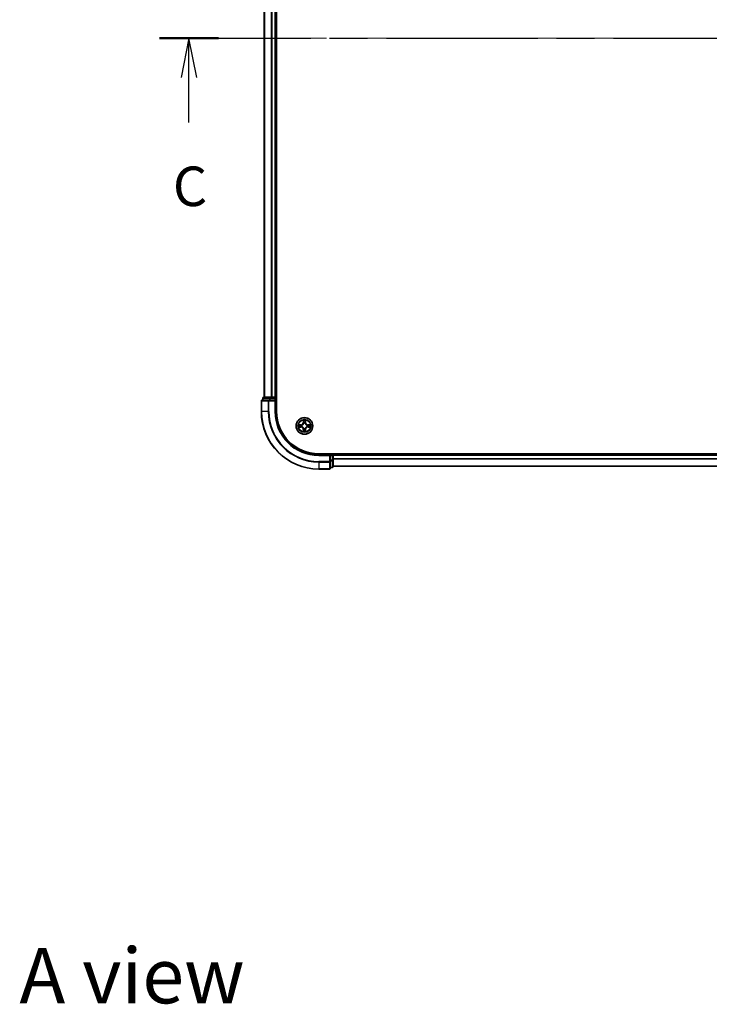
# Model space of a CAD drawing. Units: millimetres. Extents: x 0 to 8662, y 0 to 1546.
# Drawn here: x 1610 to 1850, y 906 to 1248 of the extents above; entities that cross this region are included whole.
import ezdxf

# ---------------------------------------------------------------- set-up
doc = ezdxf.new("R2010")
doc.units = ezdxf.units.MM
doc.header["$LTSCALE"] = 2.5
doc.linetypes.add('CHAIN', pattern=[0.3543, 0.2362, -0.0295, 0.0591, -0.0295])
for name, color, linetype, lineweight in [('Centerline (ISO)', 131, 'Continuous', 18), ('Section Line (ISO)', 7, 'CHAIN', 25), ('Symbol (ISO)', 7, 'Continuous', 18), ('Visible (ISO)', 7, 'Continuous', 35), ('Visible Narrow (ISO)', 7, 'Continuous', 25)]:
    doc.layers.add(name, color=color, linetype=linetype, lineweight=lineweight)
doc.styles.add('Note Text (TK)', font='MS PGothic.ttf')

# ---------------------------------------------------------------- blocks, each defined once
blk = doc.blocks.new('2dTransSection77')
at = {"layer": 'Section Line (ISO)', "linetype": 'CHAIN', "ltscale": 16.211538}
blk.add_line((136.46, 233.795), (214.872, 233.795), dxfattribs=at)
at = {"layer": 'Section Line (ISO)', "linetype": 'Continuous', "lineweight": 50}
for p, q in [((136.46, 233.795), (140.204, 233.795)), ((211.129, 233.795), (214.872, 233.795))]:
    blk.add_line(p, q, dxfattribs=at)
at = {"layer": 'Section Line (ISO)', "linetype": 'Continuous'}
for p, q in [((138.332, 233.795), (137.832, 231.295)), ((138.332, 231.295), (138.332, 233.795)), ((138.832, 231.295), (138.332, 233.795)), ((213, 233.795), (212.5, 231.295)), ((213, 231.295), (213, 233.795)), ((213.5, 231.295), (213, 233.795)), ((138.332, 228.457), (138.332, 231.295)), ((213, 228.457), (213, 231.295))]:
    blk.add_line(p, q, dxfattribs=at)
at = {"layer": 'Section Line (ISO)', "char_height": 2.5, "attachment_point": 7, "style": 'Note Text (TK)'}
for insert in [(137.313, 222.383), (211.982, 222.383)]:
    blk.add_mtext('C', dxfattribs=dict(at, insert=insert))

msp = doc.modelspace()

# ---------------------------------------------------------------- linework, layer by layer
at = {"layer": 'Centerline (ISO)', "linetype": 'CHAIN', "ltscale": 23.990969}
msp.add_line((1681, 1241.875), (2066.5, 1241.875), dxfattribs=at)
at = {"layer": 'Visible (ISO)'}
for p, q in [((1699.05, 1111.875), (1699.05, 1371.875)), ((1694.75, 1366.875), (1694.75, 1116.875)), ((1698.75, 1366.875), (1698.75, 1116.875)), ((1693.75, 1115.575), (1693.75, 1111.875)), ((1696.3905, 1115.875), (1694.05, 1115.875)), ((1694.25, 1116.575), (1694.25, 1115.875)), ((1696.7914, 1116.875), (1694.55, 1116.875)), ((1696.7914, 1115.875), (1696.3905, 1115.875)), ((1697.1669, 1116.875), (1696.7914, 1116.875)), ((1696.7914, 1115.875), (1698.45, 1115.875)), ((1697.1669, 1116.875), (1697.3905, 1116.875)), ((1698.45, 1116.875), (1697.3905, 1116.875)), ((1698.45, 1116.875), (1698.75, 1116.875)), ((1698.45, 1115.575), (1698.75, 1115.875)), ((1698.75, 1115.875), (1698.45, 1115.875)), ((1699.05, 1116.875), (1698.75, 1116.875)), ((1698.75, 1115.875), (1698.75, 1116.575)), ((1698.75, 1111.875), (1698.75, 1115.875)), ((2033.75, 1097.175), (1713.75, 1097.175)), ((1717.75, 1096.875), (1713.75, 1096.875)), ((1717.75, 1096.875), (1717.45, 1096.575)), ((1718.45, 1096.875), (1717.75, 1096.875)), ((1717.75, 1096.575), (1717.75, 1096.875)), ((1718.75, 1096.875), (1718.75, 1097.175)), ((2028.75, 1096.875), (1718.75, 1096.875)), ((1718.75, 1096.875), (1718.75, 1096.575)), ((1717.75, 1096.575), (1717.75, 1094.9164)), ((1717.75, 1094.5155), (1717.75, 1094.9164)), ((1717.75, 1092.175), (1717.75, 1094.5155)), ((1718.75, 1094.9164), (1718.75, 1096.575)), ((1718.75, 1092.675), (1718.75, 1094.9164)), ((1713.75, 1091.875), (1717.45, 1091.875)), ((1717.75, 1092.375), (1718.45, 1092.375)), ((2028.75, 1092.875), (1718.75, 1092.875))]:
    msp.add_line(p, q, dxfattribs=at)
msp.add_circle((1708.75, 1106.875), 2.9, dxfattribs=at)
for centre, radius, start, end in [((1694.05, 1115.575), 0.3, 90, 180), ((1694.55, 1116.575), 0.3, 90, 180), ((1698.45, 1116.575), 0.3, 0, 90), ((1713.75, 1111.875), 20, 180, 270), ((1713.75, 1111.875), 15, 180, 270), ((1713.75, 1111.875), 14.7, 180, 270), ((1708.75, 1106.875), 1.2295, 169.186733, 169.187283), ((1708.75, 1106.875), 1.2295, 167.061604, 167.063405), ((1708.75, 1106.875), 1.2295, 102.936595, 102.938396), ((1708.75, 1106.875), 1.2295, 100.812717, 100.813267), ((1708.75, 1106.875), 1.2295, 79.186733, 79.187283), ((1708.75, 1106.875), 1.2295, 77.061604, 77.063405), ((1708.75, 1106.875), 1.2295, 12.936595, 12.938396), ((1708.75, 1106.875), 1.2295, 10.812717, 10.813267), ((1708.75, 1106.875), 1.2295, 190.812717, 190.813267), ((1708.75, 1106.875), 1.2295, 192.936595, 192.938396), ((1708.75, 1106.875), 1.2295, 257.061604, 257.063405), ((1708.75, 1106.875), 1.2295, 259.186733, 259.187283), ((1708.75, 1106.875), 1.2295, 280.812717, 280.813267), ((1708.75, 1106.875), 1.2295, 282.936595, 282.938396), ((1708.75, 1106.875), 1.2295, 347.061604, 347.063405), ((1708.75, 1106.875), 1.2295, 349.186733, 349.187283), ((1718.45, 1096.575), 0.3, 0, 90), ((1717.45, 1092.175), 0.3, 270, 0), ((1718.45, 1092.675), 0.3, 270, 0)]:
    msp.add_arc(centre, radius, start, end, dxfattribs=at)
for points, knots in [([(1706.7325, 1107.2644), (1706.7318, 1107.2645), (1706.7311, 1107.2647), (1706.7293, 1107.265), (1706.7283, 1107.2652), (1706.7273, 1107.2655)], [-0.000230599076, -0.000230599076, -0.000230599076, -0.000230599076, 0, 0, 0.000338329447, 0.000338329447, 0.000338329447, 0.000338329447]), ([(1706.7273, 1107.2655), (1706.7282, 1107.265), (1706.7291, 1107.2646), (1706.7307, 1107.2639), (1706.7314, 1107.2636), (1706.7321, 1107.2632)], [-0.000338329447, -0.000338329447, -0.000338329447, -0.000338329447, 0, 0, 0.000241517914, 0.000241517914, 0.000241517914, 0.000241517914]), ([(1708.4495, 1108.6337), (1708.4474, 1108.7151), (1708.4014, 1108.8063), (1708.3604, 1108.8959), (1708.36, 1108.8968), (1708.3596, 1108.8977)], [0, 0, 0, 0, 0.0320559737, 0.0320559737, 0.0323943032, 0.0323943032, 0.0323943032, 0.0323943032]), ([(1708.3596, 1108.8977), (1708.3598, 1108.8967), (1708.36, 1108.8957), (1708.3622, 1108.8853), (1708.3641, 1108.8759), (1708.3661, 1108.8664)], [-0.03239430317, -0.03239430317, -0.03239430317, -0.03239430317, -0.03205597372, -0.03205597372, -0.02897275834, -0.02897275834, -0.02897275834, -0.02897275834]), ([(1709.1404, 1108.8977), (1709.14, 1108.8968), (1709.1396, 1108.8959), (1709.1388, 1108.8943), (1709.1385, 1108.8936), (1709.1382, 1108.8929)], [-0.000338329447, -0.000338329447, -0.000338329447, -0.000338329447, 0, 0, 0.000241517914, 0.000241517914, 0.000241517914, 0.000241517914]), ([(1709.1394, 1108.8925), (1709.1395, 1108.8932), (1709.1396, 1108.8939), (1709.14, 1108.8957), (1709.1402, 1108.8967), (1709.1404, 1108.8977)], [-0.000230599076, -0.000230599076, -0.000230599076, -0.000230599076, 0, 0, 0.000338329447, 0.000338329447, 0.000338329447, 0.000338329447]), ([(1710.5087, 1107.1756), (1710.5901, 1107.1776), (1710.6813, 1107.2236), (1710.7709, 1107.2646), (1710.7718, 1107.265), (1710.7727, 1107.2655)], [0, 0, 0, 0, 0.0320559737, 0.0320559737, 0.0323943032, 0.0323943032, 0.0323943032, 0.0323943032]), ([(1710.7727, 1107.2655), (1710.7717, 1107.2652), (1710.7707, 1107.265), (1710.7602, 1107.2629), (1710.7508, 1107.2609), (1710.7414, 1107.2589)], [-0.03239430317, -0.03239430317, -0.03239430317, -0.03239430317, -0.03205597372, -0.03205597372, -0.02897275834, -0.02897275834, -0.02897275834, -0.02897275834]), ([(1706.9913, 1106.5745), (1706.9099, 1106.5724), (1706.8187, 1106.5265), (1706.7291, 1106.4854), (1706.7282, 1106.485), (1706.7273, 1106.4846)], [0, 0, 0, 0, 0.0320559737, 0.0320559737, 0.0323943032, 0.0323943032, 0.0323943032, 0.0323943032]), ([(1706.7273, 1106.4846), (1706.7283, 1106.4848), (1706.7293, 1106.485), (1706.7397, 1106.4872), (1706.7492, 1106.4892), (1706.7586, 1106.4911)], [-0.03239430317, -0.03239430317, -0.03239430317, -0.03239430317, -0.03205597372, -0.03205597372, -0.02897275834, -0.02897275834, -0.02897275834, -0.02897275834]), ([(1708.3606, 1104.8575), (1708.3605, 1104.8568), (1708.3603, 1104.8561), (1708.36, 1104.8543), (1708.3598, 1104.8533), (1708.3596, 1104.8523)], [-0.000230599076, -0.000230599076, -0.000230599076, -0.000230599076, 0, 0, 0.000338329447, 0.000338329447, 0.000338329447, 0.000338329447]), ([(1708.3596, 1104.8523), (1708.36, 1104.8532), (1708.3604, 1104.8542), (1708.3612, 1104.8558), (1708.3615, 1104.8564), (1708.3618, 1104.8571)], [-0.000338329447, -0.000338329447, -0.000338329447, -0.000338329447, 0, 0, 0.000241517914, 0.000241517914, 0.000241517914, 0.000241517914]), ([(1709.0505, 1105.1163), (1709.0526, 1105.0349), (1709.0986, 1104.9437), (1709.1396, 1104.8542), (1709.14, 1104.8532), (1709.1404, 1104.8523)], [0, 0, 0, 0, 0.0320559737, 0.0320559737, 0.0323943032, 0.0323943032, 0.0323943032, 0.0323943032]), ([(1709.1404, 1104.8523), (1709.1402, 1104.8533), (1709.14, 1104.8543), (1709.1378, 1104.8648), (1709.1359, 1104.8742), (1709.1339, 1104.8836)], [-0.03239430317, -0.03239430317, -0.03239430317, -0.03239430317, -0.03205597372, -0.03205597372, -0.02897275834, -0.02897275834, -0.02897275834, -0.02897275834]), ([(1710.7675, 1106.4857), (1710.7682, 1106.4855), (1710.7689, 1106.4854), (1710.7707, 1106.485), (1710.7717, 1106.4848), (1710.7727, 1106.4846)], [-0.000230599076, -0.000230599076, -0.000230599076, -0.000230599076, 0, 0, 0.000338329447, 0.000338329447, 0.000338329447, 0.000338329447]), ([(1710.7727, 1106.4846), (1710.7718, 1106.485), (1710.7709, 1106.4854), (1710.7692, 1106.4862), (1710.7686, 1106.4865), (1710.7679, 1106.4868)], [-0.000338329447, -0.000338329447, -0.000338329447, -0.000338329447, 0, 0, 0.000241517914, 0.000241517914, 0.000241517914, 0.000241517914])]:
    msp.add_open_spline(points, degree=3, knots=knots, dxfattribs=at)
for points in [[(1708.3661, 1108.8664), (1708.3847, 1108.7779), (1708.4034, 1108.688), (1708.4043, 1108.6074)], [(1710.7414, 1107.2589), (1710.6528, 1107.2403), (1710.563, 1107.2216), (1710.4824, 1107.2207)], [(1706.7586, 1106.4911), (1706.8471, 1106.5097), (1706.937, 1106.5284), (1707.0176, 1106.5293)], [(1709.1339, 1104.8836), (1709.1153, 1104.9722), (1709.0966, 1105.062), (1709.0957, 1105.1426)]]:
    msp.add_open_spline(points, degree=3, dxfattribs=at)
at = {"layer": 'Visible Narrow (ISO)'}
for p, q in [((1694.8195, 1366.875), (1694.8195, 1116.875)), ((1697.16, 1366.875), (1697.16, 1116.875)), ((1697.3905, 1366.875), (1697.3905, 1116.875)), ((1698.45, 1366.875), (1698.45, 1116.875)), ((1693.8195, 1115.575), (1693.75, 1115.575)), ((1693.8195, 1115.575), (1696.16, 1115.575)), ((1693.8195, 1111.875), (1693.8195, 1115.575)), ((1694.3195, 1116.575), (1694.25, 1116.575)), ((1694.3195, 1116.575), (1696.5609, 1116.575)), ((1694.3195, 1115.875), (1694.3195, 1116.575)), ((1696.3905, 1115.575), (1696.16, 1115.575)), ((1696.16, 1115.575), (1696.16, 1111.875)), ((1696.3905, 1115.575), (1696.3905, 1115.875)), ((1696.3905, 1115.575), (1698.45, 1115.575)), ((1696.3905, 1111.875), (1696.3905, 1115.575)), ((1696.7914, 1116.575), (1696.5609, 1116.575)), ((1696.5609, 1116.575), (1696.5609, 1115.875)), ((1696.7914, 1116.575), (1696.7914, 1116.875)), ((1696.7914, 1116.575), (1698.45, 1116.575)), ((1696.7914, 1115.875), (1696.7914, 1116.575)), ((1698.45, 1116.575), (1698.45, 1116.875)), ((1698.75, 1116.575), (1698.45, 1116.575)), ((1698.45, 1116.575), (1698.45, 1115.875)), ((1698.45, 1115.575), (1698.45, 1111.875)), ((1698.75, 1116.575), (1699.05, 1116.575)), ((1693.8195, 1111.875), (1693.75, 1111.875)), ((1696.16, 1111.875), (1693.8195, 1111.875)), ((1696.16, 1111.875), (1696.3905, 1111.875)), ((1698.45, 1111.875), (1698.75, 1111.875)), ((1707.5068, 1107.2791), (1706.7273, 1107.2655)), ((1707.0176, 1107.2207), (1707.5077, 1107.2293)), ((1707.5089, 1107.1566), (1707.207, 1107.2053)), ((1707.5077, 1107.2293), (1707.5068, 1107.2791)), ((1707.5077, 1107.2293), (1707.5089, 1107.1566)), ((1707.8131, 1107.1215), (1707.8337, 1107.1161)), ((1708.3596, 1108.8977), (1708.3459, 1108.1182)), ((1708.3957, 1108.1173), (1708.3459, 1108.1182)), ((1708.3957, 1108.1173), (1708.4043, 1108.6074)), ((1708.3957, 1108.1173), (1708.4684, 1108.1161)), ((1708.4197, 1108.418), (1708.4684, 1108.1161)), ((1708.5089, 1107.7913), (1708.5035, 1107.8119)), ((1708.9965, 1107.8119), (1708.9911, 1107.7913)), ((1709.0316, 1108.1161), (1709.0803, 1108.418)), ((1709.1042, 1108.1173), (1709.0316, 1108.1161)), ((1709.0957, 1108.6074), (1709.1042, 1108.1173)), ((1709.1042, 1108.1173), (1709.154, 1108.1182)), ((1709.154, 1108.1182), (1709.1404, 1108.8977)), ((1709.6663, 1107.1161), (1709.6869, 1107.1215)), ((1709.9923, 1107.2293), (1709.9911, 1107.1566)), ((1710.293, 1107.2053), (1709.9911, 1107.1566)), ((1709.9923, 1107.2293), (1709.9932, 1107.2791)), ((1709.9923, 1107.2293), (1710.4824, 1107.2207)), ((1710.7727, 1107.2655), (1709.9932, 1107.2791)), ((1706.7273, 1106.4846), (1707.5068, 1106.471)), ((1707.5077, 1106.5208), (1707.0176, 1106.5293)), ((1707.207, 1106.5448), (1707.5089, 1106.5934)), ((1707.5077, 1106.5208), (1707.5068, 1106.471)), ((1707.5077, 1106.5208), (1707.5089, 1106.5934)), ((1707.8337, 1106.6339), (1707.8131, 1106.6285)), ((1708.3957, 1105.6327), (1708.3459, 1105.6318)), ((1708.3459, 1105.6318), (1708.3596, 1104.8523)), ((1708.3957, 1105.6327), (1708.4684, 1105.634)), ((1708.4043, 1105.1426), (1708.3957, 1105.6327)), ((1708.4684, 1105.634), (1708.4197, 1105.3321)), ((1708.5035, 1105.9381), (1708.5089, 1105.9587)), ((1708.9911, 1105.9587), (1708.9965, 1105.9381)), ((1709.0803, 1105.3321), (1709.0316, 1105.634)), ((1709.1042, 1105.6327), (1709.0316, 1105.634)), ((1709.1042, 1105.6327), (1709.0957, 1105.1426)), ((1709.1042, 1105.6327), (1709.154, 1105.6318)), ((1709.1404, 1104.8523), (1709.154, 1105.6318)), ((1709.6869, 1106.6285), (1709.6663, 1106.6339)), ((1709.9911, 1106.5934), (1710.293, 1106.5448)), ((1709.9923, 1106.5208), (1709.9911, 1106.5934)), ((1710.4824, 1106.5293), (1709.9923, 1106.5208)), ((1709.9923, 1106.5208), (1709.9932, 1106.471)), ((1709.9932, 1106.471), (1710.7727, 1106.4846)), ((1713.75, 1096.575), (1713.75, 1096.875)), ((1718.45, 1097.175), (1718.45, 1096.875)), ((1718.45, 1096.575), (1718.45, 1096.875)), ((1713.75, 1096.575), (1717.45, 1096.575)), ((1717.45, 1094.5155), (1713.75, 1094.5155)), ((1713.75, 1094.2851), (1713.75, 1094.5155)), ((1713.75, 1094.2851), (1717.45, 1094.2851)), ((1713.75, 1094.2851), (1713.75, 1091.9445)), ((1717.45, 1096.575), (1717.45, 1094.5155)), ((1717.75, 1094.5155), (1717.45, 1094.5155)), ((1717.45, 1094.2851), (1717.45, 1094.5155)), ((1717.45, 1094.2851), (1717.45, 1091.9445)), ((1717.75, 1096.575), (1718.45, 1096.575)), ((1718.45, 1094.9164), (1717.75, 1094.9164)), ((1717.75, 1094.6859), (1718.45, 1094.6859)), ((1718.75, 1096.575), (1718.45, 1096.575)), ((1718.45, 1096.575), (1718.45, 1094.9164)), ((1718.75, 1094.9164), (1718.45, 1094.9164)), ((1718.45, 1094.6859), (1718.45, 1094.9164)), ((1718.45, 1094.6859), (1718.45, 1092.4445)), ((2028.75, 1096.575), (1718.75, 1096.575)), ((2028.75, 1095.4687), (1718.75, 1095.4687)), ((2028.75, 1095.315), (1718.75, 1095.315)), ((1717.45, 1091.9445), (1713.75, 1091.9445)), ((1713.75, 1091.9445), (1713.75, 1091.875)), ((1717.45, 1091.875), (1717.45, 1091.9445)), ((1718.45, 1092.4445), (1717.75, 1092.4445)), ((1718.45, 1092.375), (1718.45, 1092.4445)), ((2028.75, 1092.9214), (1718.75, 1092.9214))]:
    msp.add_line(p, q, dxfattribs=at)
for radius in [2.8677, 2.3092, 2.1415]:
    msp.add_circle((1708.75, 1106.875), radius, dxfattribs=at)
for centre, radius, start, end in [((1713.75, 1111.875), 19.9305, 180, 270), ((1713.75, 1111.875), 17.59, 180, 270), ((1713.75, 1111.875), 17.3595, 180, 270), ((1713.75, 1111.875), 15.3, 180, 270), ((1708.75, 1106.875), 2.0601, 169.074582, 190.925418), ((1708.75, 1106.875), 1.6122, 169.692479, 190.307521), ((1707.4919, 1108.1331), 0.8542, 271, 359), ((1707.4919, 1108.1331), 0.904, 271, 359), ((1708.75, 1106.875), 0.9688, 165.258044, 194.741956), ((1708.75, 1106.875), 0.9475, 165.258044, 194.741956), ((1708.75, 1106.875), 2.0601, 79.074582, 100.925418), ((1708.75, 1106.875), 1.6122, 79.692479, 100.307521), ((1708.75, 1106.875), 0.9688, 75.258044, 104.741956), ((1708.75, 1106.875), 0.9475, 75.258044, 104.741956), ((1710.0081, 1108.1331), 0.904, 181, 269), ((1710.0081, 1108.1331), 0.8542, 181, 269), ((1708.75, 1106.875), 0.9475, 345.258044, 14.741956), ((1708.75, 1106.875), 0.9688, 345.258044, 14.741956), ((1708.75, 1106.875), 1.6122, 349.692479, 10.307521), ((1708.75, 1106.875), 2.0601, 349.074582, 10.925418), ((1707.4919, 1105.6169), 0.8542, 1, 89), ((1707.4919, 1105.6169), 0.904, 1, 89), ((1708.75, 1106.875), 2.0601, 259.074582, 280.925418), ((1708.75, 1106.875), 1.6122, 259.692479, 280.307521), ((1708.75, 1106.875), 0.9688, 255.258044, 284.741956), ((1708.75, 1106.875), 0.9475, 255.258044, 284.741956), ((1710.0081, 1105.6169), 0.904, 91, 179), ((1710.0081, 1105.6169), 0.8542, 91, 179)]:
    msp.add_arc(centre, radius, start, end, dxfattribs=at)
for centre, major_axis, ratio, start_param, end_param in [((1694.05, 1115.575), (0, 0.3), 0.76822128, 0, 1.57079633), ((1694.55, 1116.575), (0, 0.3), 0.76822128, 0, 1.57079633), ((1696.3905, 1115.575), (0, 0.3), 0.76822128, 0, 1.57079633), ((1696.7914, 1116.575), (0, 0.3), 0.76822128, 0, 1.57079633), ((1707.0185, 1107.1709), (0.002, 0.05), 0.54850665, 0.10442473, 1.4996069), ((1706.8171, 1107.1858), (0.4402, 0.0019), 0.08673359, 0.48228184, 1.09753772), ((1707.2079, 1107.1555), (0.008, 0.0494), 0.89574018, 0.19731949, 1.55274262), ((1707.5098, 1107.1068), (0.008, 0.0494), 0.89572054, 0.1973017, 1.54834765), ((1707.8564, 1107.1101), (-0.0091, 0.0492), 0.87684641, 0.18229136, 1.17990219), ((1707.8564, 1107.1101), (-0.0149, 0.0477), 0.41070123, 0.09573579, 1.31868747), ((1708.4541, 1108.6065), (-0.05, -0.002), 0.54850665, 4.7835784, 6.17876057), ((1708.4392, 1108.8079), (0.0019, 0.4402), 0.08673359, 2.04405494, 2.65931081), ((1708.4695, 1108.4171), (-0.0494, -0.008), 0.89574018, 4.73044269, 6.08586581), ((1708.5149, 1107.7686), (-0.0492, 0.0091), 0.87684642, 5.10328313, 6.10089396), ((1708.5149, 1107.7686), (-0.0477, 0.0149), 0.41070123, 4.96449783, 6.18744952), ((1708.5182, 1108.1152), (-0.0494, -0.008), 0.89572054, 4.73483766, 6.08588361), ((1708.9818, 1108.1152), (0.0494, -0.008), 0.89572054, 0.1973017, 1.54834765), ((1708.9851, 1107.7686), (0.0477, 0.0149), 0.41070123, 0.09573579, 1.31868747), ((1708.9851, 1107.7686), (0.0492, 0.0091), 0.87684641, 0.18229136, 1.17990219), ((1709.0305, 1108.4171), (0.0494, -0.008), 0.89574018, 0.19731949, 1.55274262), ((1709.0459, 1108.6065), (0.05, -0.002), 0.54850665, 0.10442473, 1.4996069), ((1709.0608, 1108.8079), (0.0019, -0.4402), 0.08673359, 0.48228184, 1.09753772), ((1709.6436, 1107.1101), (0.0091, 0.0492), 0.87684642, 5.10328313, 6.10089396), ((1709.6436, 1107.1101), (0.0149, 0.0477), 0.41070123, 4.96449783, 6.18744952), ((1709.9902, 1107.1068), (-0.008, 0.0494), 0.89572054, 4.73483766, 6.08588361), ((1710.6829, 1107.1858), (0.4402, -0.0019), 0.08673359, 2.04405494, 2.65931081), ((1710.2921, 1107.1555), (-0.008, 0.0494), 0.89574018, 4.73044269, 6.08586581), ((1710.4815, 1107.1709), (-0.002, 0.05), 0.54850665, 4.7835784, 6.17876057), ((1707.0185, 1106.5791), (0.002, -0.05), 0.54850665, 4.7835784, 6.17876057), ((1706.8171, 1106.5642), (0.4402, -0.0019), 0.08673359, 5.18564759, 5.80090347), ((1707.2079, 1106.5946), (0.008, -0.0494), 0.89574018, 4.73044269, 6.08586581), ((1707.5098, 1106.6432), (0.008, -0.0494), 0.89572054, 4.73483766, 6.08588361), ((1707.8564, 1106.6399), (-0.0091, -0.0492), 0.87684642, 5.10328313, 6.10089396), ((1707.8564, 1106.6399), (-0.0149, -0.0477), 0.41070123, 4.96449783, 6.18744952), ((1708.4392, 1104.9421), (0.0019, -0.4402), 0.08673359, 3.62387449, 4.23913037), ((1708.4541, 1105.1435), (-0.05, 0.002), 0.54850665, 0.10442473, 1.4996069), ((1708.4695, 1105.3329), (-0.0494, 0.008), 0.89574018, 0.19731949, 1.55274262), ((1708.5149, 1105.9814), (-0.0492, -0.0091), 0.87684641, 0.18229136, 1.17990219), ((1708.5149, 1105.9814), (-0.0477, -0.0149), 0.41070123, 0.09573579, 1.31868747), ((1708.5182, 1105.6348), (-0.0494, 0.008), 0.89572054, 0.1973017, 1.54834765), ((1708.9818, 1105.6348), (0.0494, 0.008), 0.89572054, 4.73483766, 6.08588361), ((1708.9851, 1105.9814), (0.0477, -0.0149), 0.41070123, 4.96449783, 6.18744952), ((1708.9851, 1105.9814), (0.0492, -0.0091), 0.87684642, 5.10328313, 6.10089396), ((1709.0305, 1105.3329), (0.0494, 0.008), 0.89574018, 4.73044269, 6.08586581), ((1709.0459, 1105.1435), (0.05, 0.002), 0.54850665, 4.7835784, 6.17876057), ((1709.0608, 1104.9421), (0.0019, 0.4402), 0.08673359, 5.18564759, 5.80090347), ((1709.6436, 1106.6399), (0.0149, -0.0477), 0.41070123, 0.09573579, 1.31868747), ((1709.6436, 1106.6399), (0.0091, -0.0492), 0.87684641, 0.18229136, 1.17990219), ((1709.9902, 1106.6432), (-0.008, -0.0494), 0.89572054, 0.1973017, 1.54834765), ((1710.2921, 1106.5946), (-0.008, -0.0494), 0.89574018, 0.19731949, 1.55274262), ((1710.6829, 1106.5642), (0.4402, 0.0019), 0.08673359, 3.62387449, 4.23913037), ((1710.4815, 1106.5791), (-0.002, -0.05), 0.54850665, 0.10442473, 1.4996069), ((1717.45, 1094.5155), (0.3, 0), 0.76822128, 4.71238898, 6.28318531), ((1718.45, 1094.9164), (0.3, 0), 0.76822128, 4.71238898, 6.28318531), ((1717.45, 1092.175), (0.3, 0), 0.76822128, 4.71238898, 6.28318531), ((1718.45, 1092.675), (0.3, 0), 0.76822128, 4.71238898, 6.28318531)]:
    msp.add_ellipse(centre, major_axis=major_axis, ratio=ratio, start_param=start_param, end_param=end_param, dxfattribs=at)
for points in [[(1706.7321, 1107.2632), (1706.8201, 1107.2229), (1706.9105, 1107.1776), (1706.9913, 1107.1756)], [(1707.0176, 1107.2207), (1706.929, 1107.2217), (1706.8294, 1107.2441), (1706.7325, 1107.2644)], [(1706.9913, 1107.1756), (1707.0649, 1107.1737), (1707.1253, 1107.1696), (1707.1638, 1107.1635)], [(1707.1638, 1107.1635), (1707.2645, 1107.1473), (1707.3651, 1107.1312), (1707.4658, 1107.1151)], [(1707.4658, 1107.1151), (1707.5777, 1107.0971), (1707.6919, 1107.0969), (1707.8131, 1107.1215)], [(1707.8397, 1107.1571), (1707.7244, 1107.1367), (1707.6154, 1107.1385), (1707.5089, 1107.1566)], [(1708.4615, 1108.4612), (1708.4554, 1108.4997), (1708.4513, 1108.5602), (1708.4495, 1108.6337)], [(1708.51, 1108.1592), (1708.4938, 1108.2599), (1708.4777, 1108.3605), (1708.4615, 1108.4612)], [(1708.4684, 1108.1161), (1708.4865, 1108.0096), (1708.4883, 1107.9006), (1708.4679, 1107.7853)], [(1708.5035, 1107.8119), (1708.5281, 1107.9331), (1708.5279, 1108.0473), (1708.51, 1108.1592)], [(1708.99, 1108.1592), (1708.9721, 1108.0473), (1708.9719, 1107.9331), (1708.9965, 1107.8119)], [(1709.0385, 1108.4612), (1709.0223, 1108.3605), (1709.0062, 1108.2599), (1708.99, 1108.1592)], [(1709.032, 1107.7853), (1709.0117, 1107.9006), (1709.0135, 1108.0096), (1709.0316, 1108.1161)], [(1709.0505, 1108.6337), (1709.0487, 1108.5602), (1709.0446, 1108.4997), (1709.0385, 1108.4612)], [(1709.1382, 1108.8929), (1709.0979, 1108.8049), (1709.0526, 1108.7145), (1709.0505, 1108.6337)], [(1709.0957, 1108.6074), (1709.0967, 1108.696), (1709.1191, 1108.7956), (1709.1394, 1108.8925)], [(1709.9911, 1107.1566), (1709.8846, 1107.1385), (1709.7756, 1107.1367), (1709.6603, 1107.1571)], [(1709.6869, 1107.1215), (1709.808, 1107.0969), (1709.9223, 1107.0971), (1710.0342, 1107.1151)], [(1710.0342, 1107.1151), (1710.1349, 1107.1312), (1710.2355, 1107.1473), (1710.3362, 1107.1635)], [(1710.3362, 1107.1635), (1710.3747, 1107.1696), (1710.4351, 1107.1737), (1710.5087, 1107.1756)], [(1707.1638, 1106.5865), (1707.1253, 1106.5804), (1707.0649, 1106.5763), (1706.9913, 1106.5745)], [(1707.4658, 1106.635), (1707.3651, 1106.6188), (1707.2645, 1106.6027), (1707.1638, 1106.5865)], [(1707.8131, 1106.6285), (1707.6919, 1106.6531), (1707.5777, 1106.6529), (1707.4658, 1106.635)], [(1707.5089, 1106.5934), (1707.6154, 1106.6115), (1707.7244, 1106.6133), (1707.8397, 1106.593)], [(1708.4043, 1105.1426), (1708.4033, 1105.054), (1708.3809, 1104.9544), (1708.3606, 1104.8575)], [(1708.3618, 1104.8571), (1708.4021, 1104.9451), (1708.4474, 1105.0356), (1708.4495, 1105.1163)], [(1708.4495, 1105.1163), (1708.4513, 1105.1899), (1708.4554, 1105.2503), (1708.4615, 1105.2889)], [(1708.4615, 1105.2889), (1708.4777, 1105.3895), (1708.4938, 1105.4901), (1708.51, 1105.5908)], [(1708.4679, 1105.9647), (1708.4883, 1105.8494), (1708.4865, 1105.7404), (1708.4684, 1105.634)], [(1708.51, 1105.5908), (1708.5279, 1105.7027), (1708.5281, 1105.817), (1708.5035, 1105.9381)], [(1708.9965, 1105.9381), (1708.9719, 1105.817), (1708.9721, 1105.7027), (1708.99, 1105.5908)], [(1708.99, 1105.5908), (1709.0062, 1105.4901), (1709.0223, 1105.3895), (1709.0385, 1105.2889)], [(1709.0316, 1105.634), (1709.0135, 1105.7404), (1709.0117, 1105.8494), (1709.032, 1105.9647)], [(1709.0385, 1105.2889), (1709.0446, 1105.2503), (1709.0487, 1105.1899), (1709.0505, 1105.1163)], [(1709.6603, 1106.593), (1709.7756, 1106.6133), (1709.8846, 1106.6115), (1709.9911, 1106.5934)], [(1710.0342, 1106.635), (1709.9223, 1106.6529), (1709.808, 1106.6531), (1709.6869, 1106.6285)], [(1710.3362, 1106.5865), (1710.2355, 1106.6027), (1710.1349, 1106.6188), (1710.0342, 1106.635)], [(1710.5087, 1106.5745), (1710.4351, 1106.5763), (1710.3747, 1106.5804), (1710.3362, 1106.5865)], [(1710.4824, 1106.5293), (1710.571, 1106.5283), (1710.6706, 1106.5059), (1710.7675, 1106.4857)], [(1710.7679, 1106.4868), (1710.6799, 1106.5271), (1710.5895, 1106.5725), (1710.5087, 1106.5745)]]:
    msp.add_open_spline(points, degree=3, dxfattribs=at)
for points, knots in [([(1707.8337, 1107.1161), (1707.9177, 1107.1434), (1708.0835, 1107.2204), (1708.2948, 1107.4039), (1708.4348, 1107.604), (1708.4884, 1107.7283), (1708.5089, 1107.7913)], [-0.174866013, -0.174866013, -0.174866013, -0.174866013, -0.145995309, -0.117124605, -0.095471577, -0.073818549, -0.073818549, -0.073818549, -0.073818549]), ([(1708.4679, 1107.7853), (1708.4493, 1107.7254), (1708.4004, 1107.6073), (1708.2733, 1107.4194), (1708.0772, 1107.2518), (1707.9196, 1107.1819), (1707.8397, 1107.1571)], [0.073818549, 0.073818549, 0.073818549, 0.073818549, 0.095471577, 0.117124605, 0.145995309, 0.174866013, 0.174866013, 0.174866013, 0.174866013]), ([(1708.9911, 1107.7913), (1709.0184, 1107.7073), (1709.0954, 1107.5415), (1709.2789, 1107.3302), (1709.479, 1107.1903), (1709.6033, 1107.1366), (1709.6663, 1107.1161)], [-0.174866013, -0.174866013, -0.174866013, -0.174866013, -0.145995309, -0.117124605, -0.095471577, -0.073818549, -0.073818549, -0.073818549, -0.073818549]), ([(1709.6603, 1107.1571), (1709.6004, 1107.1757), (1709.4822, 1107.2246), (1709.2944, 1107.3518), (1709.1268, 1107.5478), (1709.0569, 1107.7054), (1709.032, 1107.7853)], [0.073818549, 0.073818549, 0.073818549, 0.073818549, 0.095471577, 0.117124605, 0.145995309, 0.174866013, 0.174866013, 0.174866013, 0.174866013]), ([(1708.5089, 1105.9587), (1708.4816, 1106.0427), (1708.4046, 1106.2085), (1708.2211, 1106.4198), (1708.021, 1106.5598), (1707.8967, 1106.6134), (1707.8337, 1106.6339)], [-0.174866013, -0.174866013, -0.174866013, -0.174866013, -0.145995309, -0.117124605, -0.095471577, -0.073818549, -0.073818549, -0.073818549, -0.073818549]), ([(1707.8397, 1106.593), (1707.8996, 1106.5744), (1708.0177, 1106.5255), (1708.2056, 1106.3983), (1708.3732, 1106.2023), (1708.4431, 1106.0446), (1708.4679, 1105.9647)], [0.073818549, 0.073818549, 0.073818549, 0.073818549, 0.095471577, 0.117124605, 0.145995309, 0.174866013, 0.174866013, 0.174866013, 0.174866013]), ([(1709.6663, 1106.6339), (1709.5823, 1106.6066), (1709.4165, 1106.5296), (1709.2052, 1106.3461), (1709.0652, 1106.146), (1709.0116, 1106.0217), (1708.9911, 1105.9587)], [-0.174866013, -0.174866013, -0.174866013, -0.174866013, -0.145995309, -0.117124605, -0.095471577, -0.073818549, -0.073818549, -0.073818549, -0.073818549]), ([(1709.032, 1105.9647), (1709.0507, 1106.0247), (1709.0995, 1106.1428), (1709.2267, 1106.3306), (1709.4228, 1106.4982), (1709.5804, 1106.5681), (1709.6603, 1106.593)], [0.073818549, 0.073818549, 0.073818549, 0.073818549, 0.095471577, 0.117124605, 0.145995309, 0.174866013, 0.174866013, 0.174866013, 0.174866013])]:
    msp.add_open_spline(points, degree=3, knots=knots, dxfattribs=at)

# ---------------------------------------------------------------- block references
at = {"layer": 'Section Line (ISO)', "xscale": 5.5, "yscale": 5.5, "zscale": 5.5}
msp.add_blockref('2dTransSection77', (907.75, -44), dxfattribs=at)

# ---------------------------------------------------------------- texts
at = {"layer": 'Symbol (ISO)', "color": 7, "insert": (1609.5709, 915.5215), "char_height": 19.25, "attachment_point": 4, "line_spacing_factor": 1.5, "style": 'Note Text (TK)'}
msp.add_mtext('\\fＭＳ Ｐゴシック|b0|i0;{\\H19.2500;A view}', dxfattribs=at)

doc.saveas('drawing.dxf')
